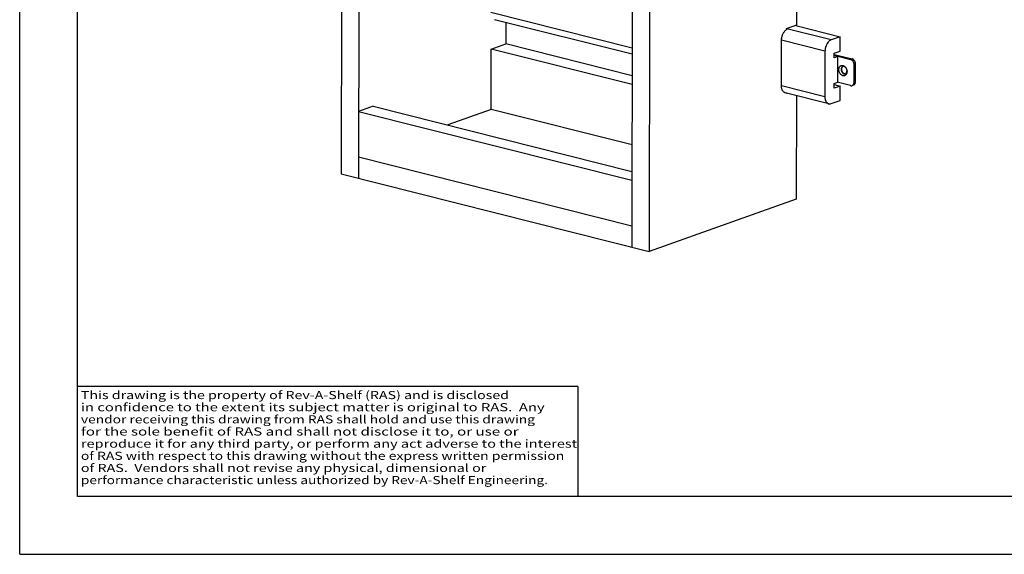
# Model space of a CAD drawing. Units: inches. Extents: x 0 to 17, y 0 to 11.
# Drawn here: x 0 to 8.5, y 0 to 4.6 of the extents above; entities that cross this region are included whole.
import ezdxf
from ezdxf.enums import TextEntityAlignment as Align

# ---------------------------------------------------------------- set-up
doc = ezdxf.new("R2010")
doc.units = ezdxf.units.IN
doc.header["$LTSCALE"] = 0.935
doc.header["$MEASUREMENT"] = 0
doc.layers.get('0').update_dxf_attribs({"linetype": 'CONTINUOUS'})
doc.styles.get("Standard").update_dxf_attribs({"font": 'txt', "width": 0.8})

msp = doc.modelspace()

# ---------------------------------------------------------------- linework, layer by layer
at = {"color": 7, "linetype": 'CONTINUOUS'}
for p, q in [((0, 0), (0, 11)), ((0.5, 0.5), (0.5, 10.5)), ((6.7105, 7.3419), (6.7062, 4.5723)), ((2.779, 5.6422), (2.7754, 3.2871)), ((2.9284, 5.6045), (2.9248, 3.2494)), ((5.2884, 5.0095), (5.2847, 2.6544)), ((5.4378, 4.9718), (5.4341, 2.6167)), ((5.2874, 4.3743), (4.0672, 4.682)), ((5.2873, 4.3215), (4.0999, 4.6209)), ((4.1069, 4.6192), (4.1069, 4.6159)), ((4.1122, 4.6178), (4.1069, 4.6159)), ((4.1959, 4.5967), (4.1956, 4.4117)), ((6.7062, 4.5723), (6.6171, 4.5404)), ((6.6171, 4.5404), (6.6171, 4.5332)), ((6.6196, 4.5351), (6.6171, 4.5357)), ((7.0049, 4.4459), (6.6225, 4.5424)), ((6.7008, 4.5704), (7.0832, 4.4739)), ((6.5765, 4.0493), (6.5772, 4.4428)), ((6.9519, 4.3483), (6.5772, 4.4428)), ((7.0832, 4.4739), (7.0049, 4.4459)), ((7.083, 4.3496), (7.0832, 4.4739)), ((4.0699, 3.8445), (4.0707, 4.367)), ((4.0707, 4.367), (4.1956, 4.4117)), ((5.2869, 4.0604), (4.0707, 4.367)), ((5.287, 4.1365), (4.1956, 4.4117)), ((6.9519, 4.3483), (6.9513, 3.9548)), ((7.0323, 4.3314), (7.083, 4.3496)), ((7.0322, 4.2905), (7.0323, 4.3314)), ((7.0322, 4.3207), (7.1855, 4.2821)), ((7.0639, 4.3019), (7.0322, 4.3099)), ((7.0639, 4.3019), (7.0322, 4.2905)), ((7.0636, 4.0815), (7.0639, 4.3019)), ((7.1728, 4.2776), (7.1855, 4.2821)), ((7.2032, 4.2321), (7.2158, 4.2367)), ((7.2156, 4.0856), (7.2158, 4.2367)), ((7.0319, 4.0702), (7.0636, 4.0815)), ((7.1167, 4.1534), (7.1195, 4.1544)), ((7.2029, 4.081), (7.2156, 4.0856)), ((6.9513, 3.9548), (6.5765, 4.0493)), ((7.0318, 4.0292), (7.0319, 4.0702)), ((7.0318, 4.0602), (7.0826, 4.0474)), ((7.0826, 4.0474), (7.0318, 4.0292)), ((7.0824, 3.923), (7.0826, 4.0474)), ((7.1986, 4.0559), (7.1859, 4.0514)), ((6.984, 3.8937), (6.6093, 3.9882)), ((6.6162, 3.9865), (6.6162, 3.9832)), ((6.6215, 3.9851), (6.6162, 3.9832)), ((6.7052, 3.964), (6.7038, 3.0707)), ((7.0041, 3.895), (7.0824, 3.923)), ((3.0505, 3.8733), (2.9257, 3.8286)), ((2.9257, 3.8286), (5.2856, 3.2336)), ((3.0505, 3.8733), (5.2857, 3.3097)), ((4.0699, 3.8445), (3.6956, 3.7106)), ((5.2861, 3.5378), (4.0699, 3.8445)), ((2.9251, 3.4351), (5.285, 2.8401)), ((2.7754, 3.2871), (5.4341, 2.6167)), ((6.7038, 3.0707), (5.4341, 2.6167)), ((4.8179, 1.4519), (0.5, 1.4519)), ((4.8179, 1.4519), (4.8179, 0.5)), ((16.5, 0.5), (0.5, 0.5)), ((0, 0), (17, 0))]:
    msp.add_line(p, q, dxfattribs=at)
at = {"color": 3, "linetype": 'CONTINUOUS'}
for p, q in [((7.0322, 4.313), (7.1728, 4.2776)), ((7.2029, 4.081), (7.2032, 4.2321)), ((7.1725, 4.0509), (7.0584, 4.0797))]:
    msp.add_line(p, q, dxfattribs=at)
at = {"color": 7, "linetype": 'CONTINUOUS'}
for centre, radius, start, end in [((6.6528, 4.4849), 0.0601, 123.49152, 126.45181), ((7.1145, 4.1993), 0.0177, 114.99722, 121.71739), ((7.1117, 4.1985), 0.0175, 105.49905, 109.66875), ((7.1043, 4.1782), 0.0375, 356.74913, 359.92274), ((7.1219, 4.1739), 0.0211, 255.82844, 262.9776), ((7.1217, 4.1726), 0.0199, 263.03069, 268.06965), ((7.1219, 4.1702), 0.0174, 289.67311, 295.03033)]:
    msp.add_arc(centre, radius, start, end, dxfattribs=at)
at = {"color": 3, "linetype": 'CONTINUOUS'}
msp.add_arc((7.0859, 4.172), 0.0563, 359.94564, 4.13018, dxfattribs=at)
at = {"color": 7, "linetype": 'CONTINUOUS'}
for points, knots in [([(6.5772, 4.4428), (6.5772, 4.4472), (6.5777, 4.4561), (6.5798, 4.4694), (6.5833, 4.4825), (6.5881, 4.495), (6.594, 4.5067), (6.6008, 4.5171), (6.6084, 4.5261), (6.6141, 4.5311), (6.6171, 4.5333)], [0, 0, 0, 0, 0.129341, 0.261787, 0.394966, 0.526716, 0.654842, 0.777372, 0.892774, 1, 1, 1, 1]), ([(7.0049, 4.4459), (6.9973, 4.4432), (6.9886, 4.437), (6.9799, 4.4277), (6.9738, 4.4202), (6.9671, 4.4095), (6.9606, 4.3952), (6.9557, 4.38), (6.9527, 4.3642), (6.9519, 4.3536), (6.9519, 4.3483)], [0, 0, 0, 0, 0.206991, 0.26556, 0.326551, 0.454778, 0.589349, 0.727246, 0.865289, 1, 1, 1, 1]), ([(7.2158, 4.2367), (7.2159, 4.2392), (7.2155, 4.2443), (7.2137, 4.2518), (7.2109, 4.259), (7.2072, 4.2657), (7.2026, 4.2715), (7.1974, 4.2764), (7.1917, 4.28), (7.1876, 4.2816), (7.1855, 4.2821)], [0, 0, 0, 0, 0.129238, 0.261618, 0.394678, 0.526178, 0.65389, 0.776006, 0.891497, 1, 1, 1, 1]), ([(7.0919, 4.1907), (7.0918, 4.1886), (7.0922, 4.1844), (7.0936, 4.1783), (7.0959, 4.1724), (7.099, 4.1669), (7.1027, 4.1621), (7.107, 4.1581), (7.1117, 4.1551), (7.1151, 4.1538), (7.1167, 4.1534)], [0, 0, 0, 0, 0.129238, 0.261618, 0.394678, 0.526178, 0.65389, 0.776006, 0.891497, 1, 1, 1, 1]), ([(7.1058, 4.215), (7.1048, 4.2146), (7.1028, 4.2137), (7.1, 4.2117), (7.0976, 4.2091), (7.0955, 4.2061), (7.0939, 4.2027), (7.0927, 4.1989), (7.092, 4.1949), (7.0919, 4.1921), (7.0919, 4.1907)], [0, 0, 0, 0, 0.111175, 0.224188, 0.340615, 0.461654, 0.588032, 0.720084, 0.857713, 1, 1, 1, 1]), ([(7.1052, 4.2144), (7.1042, 4.2137), (7.1021, 4.2121), (7.0995, 4.209), (7.0973, 4.2054), (7.0952, 4.1998), (7.0944, 4.1935), (7.0947, 4.187), (7.0956, 4.182), (7.0971, 4.1771), (7.0998, 4.1709), (7.1034, 4.1653), (7.1079, 4.1606), (7.1116, 4.1578), (7.1154, 4.1557), (7.1181, 4.1547), (7.1195, 4.1544)], [0, 0, 0, 0, 0.051981, 0.105907, 0.162405, 0.221795, 0.34868, 0.415731, 0.484284, 0.553598, 0.622871, 0.757944, 0.822618, 0.884633, 0.94379, 1, 1, 1, 1]), ([(7.1168, 4.2154), (7.1152, 4.2158), (7.1127, 4.2161), (7.1094, 4.2159), (7.1078, 4.2156), (7.1071, 4.2154)], [0, 0, 0, 0, 0.509183, 0.756263, 1, 1, 1, 1]), ([(7.1324, 4.2047), (7.1314, 4.206), (7.1291, 4.2085), (7.1252, 4.2116), (7.1212, 4.214), (7.1183, 4.215), (7.1168, 4.2154)], [0, 0, 0, 0, 0.267961, 0.524581, 0.768744, 1, 1, 1, 1]), ([(7.1292, 4.1544), (7.1301, 4.1548), (7.1318, 4.1558), (7.1342, 4.1577), (7.1363, 4.16), (7.138, 4.1627), (7.1395, 4.1657), (7.141, 4.1701), (7.1415, 4.1736), (7.1417, 4.176)], [0, 0, 0, 0, 0.112047, 0.226254, 0.343772, 0.465453, 0.591838, 0.723204, 1, 1, 1, 1]), ([(7.1195, 4.1544), (7.1211, 4.1539), (7.1236, 4.1536), (7.1269, 4.1538), (7.1285, 4.1542), (7.1293, 4.1544)], [0, 0, 0, 0, 0.509187, 0.756263, 1, 1, 1, 1]), ([(7.1211, 4.1528), (7.1222, 4.1527), (7.1245, 4.1529), (7.1267, 4.1534), (7.1277, 4.1538)], [0, 0, 0, 0, 0.50434, 1, 1, 1, 1]), ([(7.1986, 4.0559), (7.1998, 4.0564), (7.2023, 4.0575), (7.2057, 4.06), (7.2086, 4.0631), (7.2111, 4.0667), (7.2131, 4.0709), (7.2145, 4.0755), (7.2154, 4.0804), (7.2156, 4.0838), (7.2156, 4.0856)], [0, 0, 0, 0, 0.111175, 0.224188, 0.340615, 0.461654, 0.588032, 0.720084, 0.857713, 1, 1, 1, 1]), ([(6.6093, 3.9882), (6.6069, 3.9888), (6.6021, 3.9907), (6.5956, 3.9952), (6.5899, 4.0013), (6.5851, 4.0088), (6.5813, 4.0175), (6.5785, 4.0274), (6.5769, 4.0381), (6.5765, 4.0455), (6.5765, 4.0493)], [0, 0, 0, 0, 0.100736, 0.204947, 0.315601, 0.434623, 0.562901, 0.700453, 0.846665, 1, 1, 1, 1]), ([(6.9513, 3.9548), (6.9513, 3.951), (6.9516, 3.9436), (6.9533, 3.9329), (6.9561, 3.923), (6.9599, 3.9143), (6.9647, 3.9068), (6.9704, 3.9007), (6.9768, 3.8962), (6.9816, 3.8944), (6.984, 3.8937)], [0, 0, 0, 0, 0.15328, 0.29954, 0.437126, 0.565398, 0.68442, 0.795075, 0.899305, 1, 1, 1, 1]), ([(6.984, 3.8937), (6.9856, 3.8933), (6.9889, 3.8928), (6.9957, 3.8927), (7.0008, 3.8939), (7.0041, 3.895)], [0, 0, 0, 0, 0.241421, 0.486743, 1, 1, 1, 1])]:
    msp.add_open_spline(points, degree=3, knots=knots, dxfattribs=at)
at = {"color": 3, "linetype": 'CONTINUOUS'}
for points, knots in [([(7.2032, 4.2321), (7.2032, 4.2346), (7.2028, 4.2397), (7.201, 4.2472), (7.1982, 4.2544), (7.1945, 4.2611), (7.1899, 4.267), (7.1847, 4.2718), (7.179, 4.2755), (7.1749, 4.277), (7.1728, 4.2776)], [0, 0, 0, 0, 0.129238, 0.261618, 0.394678, 0.526178, 0.65389, 0.776006, 0.891497, 1, 1, 1, 1]), ([(7.0715, 4.1897), (7.0715, 4.1915), (7.0717, 4.1949), (7.0724, 4.1999), (7.0737, 4.2047), (7.076, 4.2105), (7.0792, 4.2156), (7.0834, 4.2197), (7.0867, 4.2221), (7.0904, 4.224), (7.0944, 4.2252), (7.0985, 4.2257), (7.1027, 4.2256), (7.107, 4.2248), (7.1113, 4.2234), (7.1155, 4.2214), (7.1181, 4.2197), (7.1194, 4.2187)], [0, 0, 0, 0, 0.072609, 0.143207, 0.211396, 0.277078, 0.400969, 0.459966, 0.517502, 0.57419, 0.630722, 0.687803, 0.746086, 0.806124, 0.868316, 0.932914, 1, 1, 1, 1]), ([(7.1421, 4.1719), (7.1421, 4.1691), (7.1417, 4.1636), (7.1397, 4.1559), (7.1365, 4.149), (7.132, 4.1434), (7.1266, 4.1391), (7.1203, 4.1365), (7.1135, 4.1357), (7.1065, 4.1367), (7.0996, 4.1393), (7.093, 4.1436), (7.0869, 4.1492), (7.0816, 4.156), (7.0772, 4.1638), (7.0729, 4.1749), (7.0715, 4.1838), (7.0715, 4.1897)], [0, 0, 0, 0, 0.066977, 0.130541, 0.190331, 0.246649, 0.300374, 0.352948, 0.40608, 0.461346, 0.51985, 0.582078, 0.647916, 0.716756, 0.787639, 0.859369, 1, 1, 1, 1]), ([(7.1194, 4.2187), (7.1216, 4.2171), (7.1258, 4.2135), (7.1293, 4.2092), (7.131, 4.2068)], [0, 0, 0, 0, 0.488447, 1, 1, 1, 1]), ([(7.131, 4.2068), (7.1326, 4.2046), (7.1354, 4.1999), (7.1398, 4.1897), (7.1416, 4.1815), (7.142, 4.176)], [0, 0, 0, 0, 0.248359, 0.500498, 1, 1, 1, 1]), ([(7.1958, 4.0585), (7.1969, 4.06), (7.199, 4.0632), (7.2013, 4.0686), (7.2026, 4.0746), (7.2029, 4.0789), (7.2029, 4.081)], [0, 0, 0, 0, 0.230606, 0.474159, 0.73121, 1, 1, 1, 1]), ([(7.1725, 4.0509), (7.1736, 4.0506), (7.1759, 4.0502), (7.1793, 4.0501), (7.1827, 4.0504), (7.1848, 4.051), (7.1859, 4.0514)], [0, 0, 0, 0, 0.258361, 0.510018, 0.756432, 1, 1, 1, 1]), ([(7.1859, 4.0514), (7.1868, 4.0517), (7.1887, 4.0525), (7.1913, 4.0542), (7.1937, 4.0562), (7.1951, 4.0577), (7.1958, 4.0585)], [0, 0, 0, 0, 0.244544, 0.491394, 0.742607, 1, 1, 1, 1])]:
    msp.add_open_spline(points, degree=3, knots=knots, dxfattribs=at)

# ---------------------------------------------------------------- texts
at = {"color": 2, "linetype": 'CONTINUOUS'}
for s, p, p2 in [('This drawing is the property of Rev-A-Shelf (RAS) and is disclosed', (0.5284, 1.3416), (4.2244, 1.3416)), ('in confidence to the extent its subject matter is original to RAS.  Any ', (0.5284, 1.2366), (4.5604, 1.2366)), ('vendor receiving this drawing from RAS shall hold and use this drawing', (0.5284, 1.1316), (4.4484, 1.1316)), ('for the sole benefit of RAS and shall not disclose it to, or use or ', (0.5284, 1.0266), (4.3364, 1.0266)), ('reproduce it for any third party, or perform any act adverse to the interest ', (0.5284, 0.9216), (4.8404, 0.9216)), ('of RAS with respect to this drawing without the express written permission ', (0.5284, 0.8166), (4.7284, 0.8166)), ('of RAS.  Vendors shall not revise any physical, dimensional or ', (0.5284, 0.7116), (4.0564, 0.7116)), ('performance characteristic unless authorized by Rev-A-Shelf Engineering.', (0.5284, 0.6066), (4.5604, 0.6066))]:
    msp.add_text(s, height=0.07, dxfattribs=at).set_placement(p, p2, align=Align.FIT)

doc.saveas('drawing.dxf')
